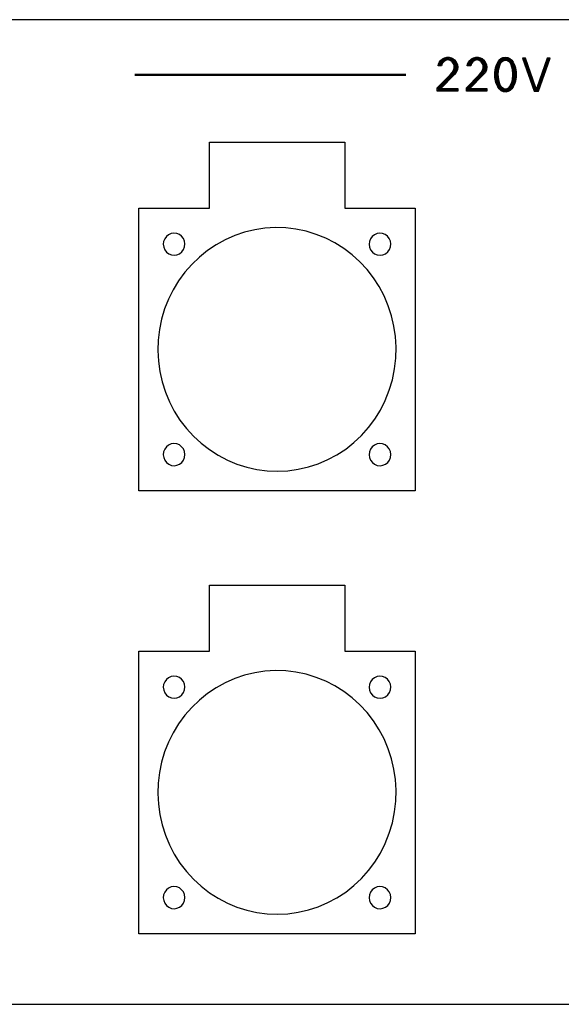
# Model space of a CAD drawing. Units: inches. Extents: x 880 to 1542, y -647 to 293.
# Drawn here: x 1260 to 1350, y -358 to -194 of the extents above; entities that cross this region are included whole.
import ezdxf

# ---------------------------------------------------------------- set-up
doc = ezdxf.new("R2010")
doc.units = ezdxf.units.IN
doc.header["$MEASUREMENT"] = 0
doc.layers.add('레이어 1', color=7, linetype='Continuous')

msp = doc.modelspace()

# ---------------------------------------------------------------- linework, layer by layer
at = {"layer": '레이어 1'}
for p, q in [((1431.83579, -193.72829), (996.53201, -193.72829)), ((1329.87502, -201.38588), (1329.94254, -201.09838)), ((1330.45104, -201.38588), (1329.87502, -201.38588)), ((1329.94254, -201.09838), (1330.05726, -200.82743)), ((1329.99491, -201.30492), (1330.07518, -200.97867)), ((1330.11376, -201.30492), (1329.99491, -201.30492)), ((1330.05726, -200.82743), (1330.28154, -200.50686)), ((1330.07518, -200.97867), (1330.23228, -200.68187)), ((1330.18887, -200.98969), (1330.11376, -201.30492)), ((1330.33907, -200.70495), (1330.18887, -200.98969)), ((1330.23228, -200.68187), (1330.45483, -200.43417)), ((1330.23296, -201.28459), (1330.37008, -200.86618)), ((1330.23296, -201.30492), (1330.23296, -201.28459)), ((1330.33218, -201.30492), (1330.23296, -201.30492)), ((1330.28154, -200.50686), (1330.57368, -200.24968)), ((1330.46206, -200.92699), (1330.33218, -201.30492)), ((1330.55646, -200.46724), (1330.33907, -200.70495)), ((1330.37008, -200.86618), (1330.65327, -200.53356)), ((1330.56645, -201.0219), (1330.45104, -201.38588)), ((1330.45483, -200.43417), (1330.83069, -200.18612)), ((1330.72079, -200.62675), (1330.46206, -200.92699)), ((1330.98572, -200.21282), (1330.55646, -200.46724)), ((1330.79658, -200.72063), (1330.56645, -201.0219)), ((1330.57368, -200.24968), (1330.91647, -200.07002)), ((1330.65327, -200.53356), (1331.05324, -200.3005)), ((1331.07116, -200.4166), (1330.72079, -200.62675)), ((1331.12008, -200.50789), (1330.79658, -200.72063)), ((1330.83069, -200.18612), (1331.25891, -200.05814)), ((1330.91647, -200.07002), (1331.29784, -199.977)), ((1331.4763, -200.12911), (1330.98572, -200.21282)), ((1331.05324, -200.3005), (1331.50868, -200.22764)), ((1331.49146, -200.3272), (1331.07116, -200.4166)), ((1331.49697, -200.43417), (1331.12008, -200.50789)), ((1331.25891, -200.05814), (1331.70609, -200.05986)), ((1331.29784, -199.977), (1331.6899, -199.97993)), ((1331.85871, -200.18716), (1331.4763, -200.12911)), ((1331.91417, -200.4073), (1331.49146, -200.3272)), ((1331.87386, -200.51048), (1331.49697, -200.43417)), ((1331.50868, -200.22764), (1331.95965, -200.3253)), ((1331.6899, -199.97993), (1332.07058, -200.07743)), ((1331.70609, -200.05986), (1332.13466, -200.19077)), ((1332.21286, -200.3446), (1331.85871, -200.18716)), ((1332.19495, -200.72631), (1331.87386, -200.51048)), ((1332.27591, -200.64329), (1331.91417, -200.4073)), ((1331.95965, -200.3253), (1332.34722, -200.58059)), ((1332.07058, -200.07743), (1332.3393, -200.21282)), ((1332.13466, -200.19077), (1332.50776, -200.44244)), ((1332.41406, -201.04877), (1332.19495, -200.72631)), ((1332.515, -200.59058), (1332.21286, -200.3446)), ((1332.52395, -201.00175), (1332.27591, -200.64329)), ((1332.3393, -200.21282), (1332.57804, -200.39713)), ((1332.34722, -200.58059), (1332.57012, -200.83673)), ((1332.51155, -201.36658), (1332.41406, -201.04877)), ((1332.50776, -200.44244), (1332.76821, -200.77868)), ((1332.52671, -201.69921), (1332.51155, -201.36658)), ((1332.7441, -200.90856), (1332.515, -200.59058)), ((1332.64729, -201.4956), (1332.52395, -201.00175)), ((1332.57012, -200.83673), (1332.72033, -201.14283)), ((1332.57804, -200.39713), (1332.87535, -200.74371)), ((1332.59355, -202.00238), (1332.64729, -201.4956)), ((1332.78716, -201.47907), (1332.71344, -202.01995)), ((1332.72033, -201.14283), (1332.78716, -201.47907)), ((1332.86846, -201.31956), (1332.7441, -200.90856)), ((1332.76821, -200.77868), (1332.93771, -201.17125)), ((1332.88569, -201.74813), (1332.86846, -201.31956)), ((1332.87535, -200.74371), (1333.06587, -201.16212)), ((1332.93771, -201.17125), (1333.00627, -201.59517)), ((1333.06587, -201.16212), (1333.1327, -201.61825)), ((1334.71194, -201.38588), (1334.77877, -201.09838)), ((1335.2883, -201.38588), (1334.71194, -201.38588)), ((1334.77877, -201.09838), (1334.89418, -200.82743)), ((1334.83114, -201.30492), (1334.9121, -200.97867)), ((1334.95103, -201.30492), (1334.83114, -201.30492)), ((1334.89418, -200.82743), (1335.1188, -200.50686)), ((1334.9121, -200.97867), (1335.06919, -200.68187)), ((1335.02578, -200.98969), (1334.95103, -201.30492)), ((1335.17634, -200.70495), (1335.02578, -200.98969)), ((1335.06919, -200.68187), (1335.29175, -200.43417)), ((1335.06988, -201.28459), (1335.20631, -200.86618)), ((1335.06988, -201.30492), (1335.06988, -201.28459)), ((1335.1691, -201.30492), (1335.06988, -201.30492)), ((1335.1188, -200.50686), (1335.41026, -200.24968)), ((1335.29933, -200.92699), (1335.1691, -201.30492)), ((1335.39303, -200.46724), (1335.17634, -200.70495)), ((1335.20631, -200.86618), (1335.49018, -200.53356)), ((1335.40371, -201.0219), (1335.2883, -201.38588)), ((1335.29175, -200.43417), (1335.66795, -200.18612)), ((1335.55771, -200.62675), (1335.29933, -200.92699)), ((1335.82298, -200.21282), (1335.39303, -200.46724)), ((1335.6335, -200.72063), (1335.40371, -201.0219)), ((1335.41026, -200.24968), (1335.75373, -200.07002)), ((1335.49018, -200.53356), (1335.8905, -200.3005)), ((1335.90842, -200.4166), (1335.55771, -200.62675)), ((1335.95631, -200.50789), (1335.6335, -200.72063)), ((1335.66795, -200.18612), (1336.09618, -200.05814)), ((1335.75373, -200.07002), (1336.13476, -199.977)), ((1336.31356, -200.12911), (1335.82298, -200.21282)), ((1335.8905, -200.3005), (1336.34595, -200.22764)), ((1336.32872, -200.3272), (1335.90842, -200.4166)), ((1336.33423, -200.43417), (1335.95631, -200.50789)), ((1336.09618, -200.05814), (1336.54335, -200.05986)), ((1336.13476, -199.977), (1336.52716, -199.97993)), ((1336.69562, -200.18716), (1336.31356, -200.12911)), ((1336.75178, -200.4073), (1336.32872, -200.3272)), ((1336.71113, -200.51048), (1336.33423, -200.43417)), ((1336.34595, -200.22764), (1336.79656, -200.3253)), ((1336.52716, -199.97993), (1336.9075, -200.07743)), ((1336.54335, -200.05986), (1336.97089, -200.19077)), ((1337.05012, -200.3446), (1336.69562, -200.18716)), ((1337.03221, -200.72631), (1336.71113, -200.51048)), ((1337.11317, -200.64329), (1336.75178, -200.4073)), ((1336.79656, -200.3253), (1337.18448, -200.58059)), ((1336.9075, -200.07743), (1337.17553, -200.21282)), ((1336.97089, -200.19077), (1337.34468, -200.44244)), ((1337.25097, -201.04877), (1337.03221, -200.72631)), ((1337.35191, -200.59058), (1337.05012, -200.3446)), ((1337.36087, -201.00175), (1337.11317, -200.64329)), ((1337.17553, -200.21282), (1337.4153, -200.39713)), ((1337.18448, -200.58059), (1337.40704, -200.83673)), ((1337.34847, -201.36658), (1337.25097, -201.04877)), ((1337.34468, -200.44244), (1337.60547, -200.77868)), ((1337.36363, -201.69921), (1337.34847, -201.36658)), ((1337.58101, -200.90856), (1337.35191, -200.59058)), ((1337.48455, -201.4956), (1337.36087, -201.00175)), ((1337.40704, -200.83673), (1337.55655, -201.14283)), ((1337.4153, -200.39713), (1337.71296, -200.74371)), ((1337.43046, -202.00238), (1337.48455, -201.4956)), ((1337.62442, -201.47907), (1337.54966, -202.01995)), ((1337.55655, -201.14283), (1337.62442, -201.47907)), ((1337.70538, -201.31956), (1337.58101, -200.90856)), ((1337.60547, -200.77868), (1337.77497, -201.17125)), ((1337.72261, -201.74813), (1337.70538, -201.31956)), ((1337.71296, -200.74371), (1337.90313, -201.16212)), ((1337.77497, -201.17125), (1337.84319, -201.59517)), ((1337.90313, -201.16212), (1337.96962, -201.61825)), ((1339.42242, -201.73159), (1339.56815, -201.25979)), ((1339.53128, -201.79326), (1339.66633, -201.34919)), ((1339.56815, -201.25979), (1339.77933, -200.81468)), ((1339.65014, -201.82564), (1339.77657, -201.39518)), ((1339.66633, -201.34919), (1339.86305, -200.93078)), ((1339.75935, -201.82633), (1339.872, -201.40069)), ((1339.77657, -201.39518), (1339.95848, -200.98711)), ((1339.77933, -200.81468), (1339.99844, -200.47362)), ((1339.85133, -201.87353), (1339.95434, -201.46804)), ((1339.86305, -200.93078), (1340.15347, -200.50979)), ((1339.872, -201.40069), (1340.04254, -200.9952)), ((1339.95434, -201.46804), (1340.1073, -201.07909)), ((1339.95848, -200.98711), (1340.21479, -200.5768)), ((1339.97398, -201.92142), (1340.20308, -201.16384)), ((1339.99844, -200.47362), (1340.30023, -200.20731)), ((1340.04254, -200.9952), (1340.28128, -200.62124)), ((1340.1073, -201.07909), (1340.32228, -200.71512)), ((1340.15347, -200.50979), (1340.56343, -200.2111)), ((1340.20308, -201.16384), (1340.37602, -200.80538)), ((1340.21479, -200.5768), (1340.59341, -200.28293)), ((1340.28128, -200.62124), (1340.63303, -200.35579)), ((1340.30023, -200.20731), (1340.66196, -200.03505)), ((1340.32228, -200.71512), (1340.65197, -200.45518)), ((1340.37602, -200.80538), (1340.6754, -200.5482)), ((1340.56343, -200.2111), (1341.04713, -200.0683)), ((1340.59341, -200.28293), (1341.0485, -200.13927)), ((1340.63303, -200.35579), (1341.05333, -200.23229)), ((1340.65197, -200.45518), (1341.05229, -200.33736)), ((1340.66196, -200.03505), (1341.05505, -199.96874)), ((1340.6754, -200.5482), (1341.05057, -200.43693)), ((1341.04713, -200.0683), (1341.41851, -200.14013)), ((1341.0485, -200.13927), (1341.39749, -200.19732)), ((1341.05057, -200.43693), (1341.32825, -200.49119)), ((1341.05229, -200.33736), (1341.3534, -200.38163)), ((1341.05333, -200.23229), (1341.3689, -200.28569)), ((1341.05505, -199.96874), (1341.44262, -200.02214)), ((1341.32825, -200.49119), (1341.57526, -200.6333)), ((1341.3534, -200.38163), (1341.62487, -200.52167)), ((1341.3689, -200.28569), (1341.65346, -200.43417)), ((1341.39749, -200.19732), (1341.70962, -200.36682)), ((1341.41851, -200.14013), (1341.75199, -200.32169)), ((1341.44262, -200.02214), (1341.8016, -200.18164)), ((1341.57526, -200.6333), (1341.78886, -200.87635)), ((1341.62487, -200.52167), (1341.86293, -200.77506)), ((1341.65346, -200.43417), (1341.91047, -200.68756)), ((1341.70962, -200.36682), (1341.98006, -200.64777)), ((1341.75199, -200.32169), (1342.04758, -200.59626)), ((1341.78886, -200.87635), (1341.94216, -201.16384)), ((1341.8016, -200.18164), (1342.1189, -200.46345)), ((1341.86293, -200.77506), (1342.03518, -201.07823)), ((1341.91047, -200.68756), (1342.10064, -200.9952)), ((1341.94216, -201.16384), (1342.1785, -201.97688)), ((1341.98006, -200.64777), (1342.18401, -200.98332)), ((1342.03518, -201.07823), (1342.23362, -201.6403)), ((1342.04758, -200.59626), (1342.27944, -200.92889)), ((1342.10064, -200.9952), (1342.26876, -201.40155)), ((1342.1189, -200.46345), (1342.36315, -200.81365)), ((1342.18401, -200.98332), (1342.42, -201.57036)), ((1342.26876, -201.40155), (1342.38245, -201.82633)), ((1342.27944, -200.92889), (1342.47581, -201.34919)), ((1342.36315, -200.81365), (1342.5733, -201.25979)), ((1342.47581, -201.34919), (1342.6112, -201.79326)), ((1342.5733, -201.25979), (1342.71938, -201.73159)), ((1344.40093, -200.1198), (1343.90931, -200.1198)), ((1343.90931, -200.1198), (1345.85683, -205.64901)), ((1344.1925, -200.2359), (1344.06021, -200.2359)), ((1344.06021, -200.2359), (1345.89472, -205.41681)), ((1345.97052, -205.30071), (1344.1925, -200.2359)), ((1344.40093, -200.1198), (1344.30619, -200.2359)), ((1344.30619, -200.2359), (1346.04631, -205.1853)), ((1346.14105, -205.0692), (1344.40093, -200.1198)), ((1348.03241, -200.1198), (1346.29263, -205.0692)), ((1346.38703, -205.1853), (1348.12715, -200.2359)), ((1348.24084, -200.2359), (1346.46282, -205.30071)), ((1346.53758, -205.43059), (1348.37278, -200.2359)), ((1346.57547, -205.64901), (1348.52402, -200.1198)), ((1348.52402, -200.1198), (1348.03241, -200.1198)), ((1348.12715, -200.2359), (1348.24084, -200.2359)), ((1279.41019, -202.7758), (1324.5048, -202.7758)), ((1279.41019, -202.86779), (1324.5048, -202.86779)), ((1279.41019, -202.95977), (1324.5048, -202.95977)), ((1329.73618, -205.08023), (1331.8811, -202.91395)), ((1329.85538, -205.12088), (1332.02338, -202.91395)), ((1332.15154, -202.90086), (1329.92807, -205.1605)), ((1330.08414, -205.1605), (1332.27419, -202.92119)), ((1332.4113, -202.91395), (1330.18783, -205.16257)), ((1332.59596, -202.84746), (1330.30945, -205.16257)), ((1331.8811, -202.91395), (1332.21562, -202.50019)), ((1332.02338, -202.91395), (1332.36066, -202.49296)), ((1332.48434, -202.51397), (1332.15154, -202.90086)), ((1332.21562, -202.50019), (1332.45988, -202.02477)), ((1332.27419, -202.92119), (1332.60044, -202.54911)), ((1332.36066, -202.49296), (1332.59355, -202.00238)), ((1332.71757, -202.5312), (1332.4113, -202.91395)), ((1332.45988, -202.02477), (1332.52671, -201.69921)), ((1332.71344, -202.01995), (1332.48434, -202.51397)), ((1332.8881, -202.4964), (1332.59596, -202.84746)), ((1332.60044, -202.54911), (1332.79439, -202.1674)), ((1332.92083, -202.08265), (1332.71757, -202.5312)), ((1332.79439, -202.1674), (1332.88569, -201.74813)), ((1333.07207, -202.07507), (1332.8881, -202.4964)), ((1333.00627, -201.59517), (1332.92083, -202.08265)), ((1333.1327, -201.61825), (1333.07207, -202.07507)), ((1334.5731, -205.08023), (1336.71836, -202.91395)), ((1334.6923, -205.12088), (1336.85961, -202.91395)), ((1336.9888, -202.90086), (1334.76534, -205.1605)), ((1334.92105, -205.1605), (1337.11145, -202.92119)), ((1337.24856, -202.91395), (1335.0251, -205.16257)), ((1337.43322, -202.84746), (1335.14671, -205.16257)), ((1336.71836, -202.91395), (1337.05185, -202.50019)), ((1336.85961, -202.91395), (1337.19792, -202.49296)), ((1337.32125, -202.51397), (1336.9888, -202.90086)), ((1337.05185, -202.50019), (1337.29714, -202.02477)), ((1337.11145, -202.92119), (1337.4377, -202.54911)), ((1337.19792, -202.49296), (1337.43046, -202.00238)), ((1337.55483, -202.5312), (1337.24856, -202.91395)), ((1337.29714, -202.02477), (1337.36363, -201.69921)), ((1337.54966, -202.01995), (1337.32125, -202.51397)), ((1337.72536, -202.4964), (1337.43322, -202.84746)), ((1337.4377, -202.54911), (1337.63131, -202.1674)), ((1337.75775, -202.08265), (1337.55483, -202.5312)), ((1337.63131, -202.1674), (1337.72261, -201.74813)), ((1337.90933, -202.07507), (1337.72536, -202.4964)), ((1337.84319, -201.59517), (1337.75775, -202.08265)), ((1337.96962, -201.61825), (1337.90933, -202.07507)), ((1339.29667, -202.53775), (1339.42242, -201.73159)), ((1339.31562, -203.35458), (1339.29667, -202.53775)), ((1339.41415, -202.56565), (1339.53128, -201.79326)), ((1339.43138, -203.347), (1339.41415, -202.56565)), ((1339.543, -202.56393), (1339.65014, -201.82564)), ((1339.55816, -203.31014), (1339.543, -202.56393)), ((1339.66013, -202.55911), (1339.75935, -201.82633)), ((1339.6746, -203.29877), (1339.66013, -202.55911)), ((1339.75935, -202.5722), (1339.85133, -201.87353)), ((1339.77278, -203.27672), (1339.75935, -202.5722)), ((1339.88682, -202.81094), (1339.97398, -201.92142)), ((1339.96227, -203.70081), (1339.88682, -202.81094)), ((1342.24878, -202.82162), (1342.17023, -203.78384)), ((1342.1785, -201.97688), (1342.24878, -202.82162)), ((1342.23362, -201.6403), (1342.34972, -202.22562)), ((1342.34972, -202.22562), (1342.38107, -202.82162)), ((1342.38107, -202.82162), (1342.3604, -203.3284)), ((1342.38245, -201.82633), (1342.47064, -202.50846)), ((1342.42, -201.57036), (1342.55987, -202.18876)), ((1342.47064, -202.50846), (1342.47133, -203.19679)), ((1342.55987, -202.18876), (1342.60121, -202.82162)), ((1342.60121, -202.82162), (1342.57503, -203.3532)), ((1342.6112, -201.79326), (1342.7149, -202.50846)), ((1342.7149, -202.50846), (1342.71662, -203.2309)), ((1342.71938, -201.73159), (1342.831, -202.47608)), ((1342.831, -202.47608), (1342.83238, -203.22918)), ((1339.47823, -204.15419), (1339.31562, -203.35458)), ((1339.58158, -204.11284), (1339.43138, -203.347)), ((1339.7783, -204.91073), (1339.47823, -204.15419)), ((1339.69803, -204.04256), (1339.55816, -203.31014)), ((1339.86132, -204.83976), (1339.58158, -204.11284)), ((1339.80172, -204.02706), (1339.6746, -203.29877)), ((1339.95572, -204.7402), (1339.69803, -204.04256)), ((1339.88923, -203.9716), (1339.77278, -203.27672)), ((1340.03875, -204.72642), (1339.80172, -204.02706)), ((1340.10661, -204.64063), (1339.88923, -203.9716)), ((1340.15416, -205.07024), (1339.95572, -204.7402)), ((1340.20032, -204.56036), (1339.96227, -203.70081)), ((1340.22444, -205.02683), (1340.03875, -204.72642)), ((1340.2768, -204.92899), (1340.10661, -204.64063)), ((1340.35087, -204.84355), (1340.20032, -204.56036)), ((1341.93941, -204.55588), (1341.76819, -204.86939)), ((1342.03518, -204.64442), (1341.84501, -204.95517)), ((1342.1027, -204.72366), (1341.89634, -205.03992)), ((1342.07928, -204.17727), (1341.93941, -204.55588)), ((1342.18401, -204.74123), (1341.94492, -205.14844)), ((1342.19193, -204.2472), (1342.03518, -204.64442)), ((1342.17023, -203.78384), (1342.07928, -204.17727)), ((1342.27393, -204.31163), (1342.1027, -204.72366)), ((1342.36867, -204.32196), (1342.18401, -204.74123)), ((1342.29287, -203.83172), (1342.19193, -204.2472)), ((1342.38486, -203.87858), (1342.27393, -204.31163)), ((1342.48063, -204.40602), (1342.27944, -204.83873)), ((1342.3604, -203.3284), (1342.29287, -203.83172)), ((1342.57778, -204.45563), (1342.36315, -204.90901)), ((1342.49372, -203.87961), (1342.36867, -204.32196)), ((1342.47133, -203.19679), (1342.38486, -203.87858)), ((1342.61465, -203.94576), (1342.48063, -204.40602)), ((1342.57503, -203.3532), (1342.49372, -203.87961)), ((1342.72213, -203.97366), (1342.57778, -204.45563)), ((1342.71662, -203.2309), (1342.61465, -203.94576)), ((1342.83238, -203.22918), (1342.72213, -203.97366)), ((1329.73618, -205.64901), (1329.73618, -205.08023)), ((1333.15234, -205.64901), (1329.73618, -205.64901)), ((1329.85538, -205.28383), (1329.85538, -205.12088)), ((1333.03314, -205.28383), (1329.85538, -205.28383)), ((1329.85538, -205.52706), (1329.85538, -205.40545)), ((1329.85538, -205.40545), (1333.03314, -205.40545)), ((1333.03314, -205.52706), (1329.85538, -205.52706)), ((1329.92807, -205.1605), (1330.08414, -205.1605)), ((1330.18783, -205.16257), (1333.15234, -205.16119)), ((1333.03314, -205.40545), (1333.03314, -205.28383)), ((1333.15234, -205.16119), (1333.15234, -205.64901)), ((1334.5731, -205.64901), (1334.5731, -205.08023)), ((1337.9896, -205.64901), (1334.5731, -205.64901)), ((1334.6923, -205.28383), (1334.6923, -205.12088)), ((1337.86971, -205.28383), (1334.6923, -205.28383)), ((1334.6923, -205.52706), (1334.6923, -205.40545)), ((1334.6923, -205.40545), (1337.86971, -205.40545)), ((1337.86971, -205.52706), (1334.6923, -205.52706)), ((1334.76534, -205.1605), (1334.92105, -205.1605)), ((1335.0251, -205.16257), (1337.9896, -205.16119)), ((1337.86971, -205.40545), (1337.86971, -205.28383)), ((1337.9896, -205.16119), (1337.9896, -205.64901)), ((1340.02255, -205.25972), (1339.7783, -204.91073)), ((1340.08043, -205.17256), (1339.86132, -204.83976)), ((1340.33744, -205.5429), (1340.02255, -205.25972)), ((1340.36362, -205.44989), (1340.08043, -205.17256)), ((1340.4184, -205.34757), (1340.15416, -205.07024)), ((1340.47352, -205.2766), (1340.22444, -205.02683)), ((1340.50073, -205.176), (1340.2768, -204.92899)), ((1340.7412, -205.72067), (1340.33744, -205.5429)), ((1340.55792, -205.08677), (1340.35087, -204.84355)), ((1340.66196, -205.60009), (1340.36362, -205.44989)), ((1340.7567, -205.51879), (1340.4184, -205.34757)), ((1340.78254, -205.44713), (1340.47352, -205.2766)), ((1340.73018, -205.32345), (1340.50073, -205.176)), ((1340.82595, -205.23905), (1340.55792, -205.08677)), ((1340.992, -205.6435), (1340.66196, -205.60009)), ((1340.992, -205.39993), (1340.73018, -205.32345)), ((1341.17838, -205.76408), (1340.7412, -205.72067)), ((1341.13153, -205.56771), (1340.7567, -205.51879)), ((1341.12912, -205.50225), (1340.78254, -205.44713)), ((1341.13084, -205.27763), (1340.82595, -205.23905)), ((1341.13084, -205.39993), (1340.992, -205.39993)), ((1341.13153, -205.64764), (1340.992, -205.6435)), ((1341.32342, -205.25421), (1341.08502, -205.27763)), ((1341.13084, -205.56771), (1341.12912, -205.50225)), ((1341.12981, -205.39993), (1341.13084, -205.27763)), ((1341.3813, -205.3579), (1341.12981, -205.39993)), ((1341.13084, -205.49881), (1341.13084, -205.39993)), ((1341.57698, -205.43714), (1341.13084, -205.56771)), ((1341.39922, -205.45264), (1341.13084, -205.49881)), ((1341.13084, -205.76511), (1341.13153, -205.64764)), ((1341.51394, -205.68932), (1341.13084, -205.76511)), ((1341.13153, -205.64764), (1341.13153, -205.56771)), ((1341.49292, -205.58252), (1341.13153, -205.64764)), ((1341.53289, -205.13569), (1341.32342, -205.25421)), ((1341.59972, -205.2232), (1341.3813, -205.3579)), ((1341.63486, -205.31243), (1341.39922, -205.45264)), ((1341.82158, -205.41544), (1341.49292, -205.58252)), ((1341.86361, -205.51259), (1341.51394, -205.68932)), ((1341.76819, -204.86939), (1341.53289, -205.13569)), ((1341.94492, -205.14844), (1341.57698, -205.43714)), ((1341.84501, -204.95517), (1341.59972, -205.2232)), ((1341.89634, -205.03992), (1341.63486, -205.31243)), ((1342.09099, -205.1605), (1341.82158, -205.41544)), ((1342.153, -205.24525), (1341.86361, -205.51259)), ((1342.27944, -204.83873), (1342.09099, -205.1605)), ((1342.36315, -204.90901), (1342.153, -205.24525)), ((1345.85683, -205.64901), (1346.57547, -205.64901)), ((1345.89472, -205.41681), (1346.46385, -205.4175)), ((1346.46764, -205.50019), (1345.91367, -205.50156)), ((1345.91367, -205.50156), (1345.94537, -205.57529)), ((1345.94537, -205.57529), (1346.53758, -205.57529)), ((1346.46282, -205.30071), (1345.97052, -205.30071)), ((1346.04631, -205.1853), (1346.38703, -205.1853)), ((1346.29263, -205.0692), (1346.14105, -205.0692)), ((1346.46385, -205.4175), (1346.46764, -205.50019)), ((1346.53758, -205.57529), (1346.53758, -205.43059)), ((1291.80152, -225.11278), (1291.80152, -214.09226)), ((1291.80152, -214.09226), (1314.33591, -214.09226)), ((1314.33591, -214.09226), (1314.33591, -225.11278)), ((1280.07544, -272.11563), (1280.07544, -225.11278)), ((1280.07544, -225.11278), (1291.80152, -225.11278)), ((1314.33591, -225.11278), (1326.05923, -225.11278)), ((1326.05923, -225.11278), (1326.05923, -272.11563)), ((1285.44532, -229.31684), (1285.01364, -229.50563)), ((1285.90971, -229.24724), (1285.44532, -229.31684)), ((1286.3748, -229.30374), (1285.90971, -229.24724)), ((1286.8113, -229.48082), (1286.3748, -229.30374)), ((1297.67403, -229.09463), (1296.03555, -229.64653)), ((1299.3518, -228.68914), (1297.67403, -229.09463)), ((1301.0585, -228.43282), (1299.3518, -228.68914)), ((1302.7807, -228.32809), (1301.0585, -228.43282)), ((1304.50463, -228.38218), (1302.7807, -228.32809)), ((1306.21753, -228.58785), (1304.50463, -228.38218)), ((1307.90735, -228.94442), (1306.21753, -228.58785)), ((1309.55997, -229.44844), (1307.90735, -228.94442)), ((1319.70681, -229.31684), (1319.2748, -229.50563)), ((1320.17121, -229.24724), (1319.70681, -229.31684)), ((1320.63596, -229.30374), (1320.17121, -229.24724)), ((1321.07245, -229.48082), (1320.63596, -229.30374)), ((1284.18958, -230.63148), (1284.1317, -231.10794)), ((1284.36424, -230.18741), (1284.18958, -230.63148)), ((1284.64571, -229.80328), (1284.36424, -230.18741)), ((1285.01364, -229.50563), (1284.64571, -229.80328)), ((1287.18819, -229.76539), (1286.8113, -229.48082)), ((1287.48137, -230.14056), (1287.18819, -229.76539)), ((1287.66706, -230.58084), (1287.48137, -230.14056)), ((1287.73803, -231.05454), (1287.66706, -230.58084)), ((1294.4508, -230.34106), (1292.92979, -231.17271)), ((1296.03555, -229.64653), (1294.4508, -230.34106)), ((1311.16366, -230.09543), (1309.55997, -229.44844)), ((1312.70741, -230.88229), (1311.16366, -230.09543)), ((1314.17709, -231.80557), (1312.70741, -230.88229)), ((1318.45073, -230.63148), (1318.39285, -231.10794)), ((1318.6254, -230.18741), (1318.45073, -230.63148)), ((1318.90686, -229.80328), (1318.6254, -230.18741)), ((1319.2748, -229.50563), (1318.90686, -229.80328)), ((1321.44934, -229.76539), (1321.07245, -229.48082)), ((1321.74218, -230.14056), (1321.44934, -229.76539)), ((1321.92821, -230.58084), (1321.74218, -230.14056)), ((1321.99953, -231.05454), (1321.92821, -230.58084)), ((1284.1317, -231.10794), (1284.19853, -231.58268)), ((1284.19853, -231.58268), (1284.38044, -232.02399)), ((1284.38044, -232.02399), (1284.67017, -232.40261)), ((1284.67017, -232.40261), (1285.04327, -232.692)), ((1286.84196, -232.6827), (1287.21885, -232.38332)), ((1287.21885, -232.38332), (1287.50548, -231.99264)), ((1287.50548, -231.99264), (1287.68325, -231.53927)), ((1287.68325, -231.53927), (1287.73803, -231.05454)), ((1291.48802, -232.14113), (1290.13375, -233.23322)), ((1292.92979, -231.17271), (1291.48802, -232.14113)), ((1315.56202, -232.85702), (1314.17709, -231.80557)), ((1318.39285, -231.10794), (1318.45969, -231.58268)), ((1318.45969, -231.58268), (1318.64193, -232.02399)), ((1318.64193, -232.02399), (1318.93098, -232.40261)), ((1318.93098, -232.40261), (1319.30443, -232.692)), ((1321.10311, -232.6827), (1321.48, -232.38332)), ((1321.48, -232.38332), (1321.76664, -231.99264)), ((1321.76664, -231.99264), (1321.9444, -231.53927)), ((1321.9444, -231.53927), (1321.99953, -231.05454)), ((1285.04327, -232.692), (1285.47873, -232.87287)), ((1285.47873, -232.87287), (1285.94417, -232.9335)), ((1285.94417, -232.9335), (1286.40925, -232.86804)), ((1286.40925, -232.86804), (1286.84196, -232.6827)), ((1290.13375, -233.23322), (1288.87698, -234.44004)), ((1316.85289, -234.02628), (1315.56202, -232.85702)), ((1318.04042, -235.30545), (1316.85289, -234.02628)), ((1319.30443, -232.692), (1319.73989, -232.87287)), ((1319.73989, -232.87287), (1320.20497, -232.9335)), ((1320.20497, -232.9335), (1320.67041, -232.86804)), ((1320.67041, -232.86804), (1321.10311, -232.6827)), ((1287.72631, -235.75331), (1286.69037, -237.16305)), ((1288.87698, -234.44004), (1287.72631, -235.75331)), ((1319.11426, -236.68487), (1318.04042, -235.30545)), ((1286.69037, -237.16305), (1285.77811, -238.6596)), ((1320.06717, -238.15489), (1319.11426, -236.68487)), ((1285.77811, -238.6596), (1285.0009, -240.23366)), ((1320.88607, -239.70656), (1320.06717, -238.15489)), ((1285.0009, -240.23366), (1284.35977, -241.87008)), ((1321.5713, -241.32369), (1320.88607, -239.70656)), ((1284.35977, -241.87008), (1283.85954, -243.55646)), ((1322.11838, -242.99525), (1321.5713, -241.32369)), ((1283.85954, -243.55646), (1283.50228, -245.28142)), ((1322.52421, -244.7085), (1322.11838, -242.99525)), ((1283.50228, -245.28142), (1283.29316, -247.03153)), ((1322.78466, -246.45103), (1322.52421, -244.7085)), ((1283.29316, -247.03153), (1283.23081, -248.79335)), ((1322.89732, -248.2101), (1322.78466, -246.45103)), ((1283.23081, -248.79335), (1283.32555, -250.55345)), ((1322.84599, -250.03634), (1322.89732, -248.2101)), ((1283.32555, -250.55345), (1283.56808, -252.29874)), ((1322.63584, -251.85088), (1322.84599, -250.03634)), ((1283.56808, -252.29874), (1283.95772, -254.01646)), ((1322.26928, -253.63957), (1322.63584, -251.85088)), ((1321.747, -255.38761), (1322.26928, -253.63957)), ((1283.95772, -254.01646), (1284.48965, -255.6925)), ((1321.07624, -257.08122), (1321.747, -255.38761)), ((1284.48965, -255.6925), (1285.16144, -257.31618)), ((1320.2601, -258.70696), (1321.07624, -257.08122)), ((1285.16144, -257.31618), (1285.96759, -258.87543)), ((1285.96759, -258.87543), (1286.90879, -260.35269)), ((1319.33405, -260.1949), (1320.2601, -258.70696)), ((1286.90879, -260.35269), (1287.96988, -261.74244)), ((1318.28674, -261.59568), (1319.33405, -260.1949)), ((1287.96988, -261.74244), (1289.1457, -263.03228)), ((1317.12437, -262.89793), (1318.28674, -261.59568)), ((1289.1457, -263.03228), (1290.42486, -264.21464)), ((1315.85588, -264.09303), (1317.12437, -262.89793)), ((1284.36424, -265.20442), (1284.18958, -265.64849)), ((1284.64571, -264.81995), (1284.36424, -265.20442)), ((1285.01364, -264.52229), (1284.64571, -264.81995)), ((1285.44532, -264.3335), (1285.01364, -264.52229)), ((1285.90971, -264.2646), (1285.44532, -264.3335)), ((1286.3748, -264.32041), (1285.90971, -264.2646)), ((1286.8113, -264.49748), (1286.3748, -264.32041)), ((1287.18819, -264.78205), (1286.8113, -264.49748)), ((1287.48137, -265.15722), (1287.18819, -264.78205)), ((1287.66706, -265.59785), (1287.48137, -265.15722)), ((1290.42486, -264.21464), (1291.79911, -265.27987)), ((1291.79911, -265.27987), (1293.25776, -266.22003)), ((1313.03848, -266.12288), (1314.4899, -265.17031)), ((1314.4899, -265.17031), (1315.85588, -264.09303)), ((1318.6254, -265.20442), (1318.45073, -265.64849)), ((1318.90686, -264.81995), (1318.6254, -265.20442)), ((1319.2748, -264.52229), (1318.90686, -264.81995)), ((1319.70681, -264.3335), (1319.2748, -264.52229)), ((1320.17121, -264.2646), (1319.70681, -264.3335)), ((1320.63596, -264.32041), (1320.17121, -264.2646)), ((1321.07245, -264.49748), (1320.63596, -264.32041)), ((1321.44934, -264.78205), (1321.07245, -264.49748)), ((1321.74218, -265.15722), (1321.44934, -264.78205)), ((1321.92821, -265.59785), (1321.74218, -265.15722)), ((1284.18958, -265.64849), (1284.1317, -266.12495)), ((1284.1317, -266.12495), (1284.19853, -266.59968)), ((1284.19853, -266.59968), (1284.38044, -267.041)), ((1284.38044, -267.041), (1284.67017, -267.41962)), ((1287.21885, -267.40032), (1287.50548, -267.00965)), ((1287.50548, -267.00965), (1287.68325, -266.55627)), ((1287.73803, -266.07121), (1287.66706, -265.59785)), ((1287.68325, -266.55627), (1287.73803, -266.07121)), ((1293.25776, -266.22003), (1294.79393, -267.02136)), ((1294.79393, -267.02136), (1296.3928, -267.68489)), ((1309.91757, -267.61874), (1311.51024, -266.93971)), ((1311.51024, -266.93971), (1313.03848, -266.12288)), ((1318.45073, -265.64849), (1318.39285, -266.12495)), ((1318.39285, -266.12495), (1318.45969, -266.59968)), ((1318.45969, -266.59968), (1318.64193, -267.041)), ((1318.64193, -267.041), (1318.93098, -267.41962)), ((1321.48, -267.40032), (1321.76664, -267.00965)), ((1321.76664, -267.00965), (1321.9444, -266.55627)), ((1321.99953, -266.07121), (1321.92821, -265.59785)), ((1321.9444, -266.55627), (1321.99953, -266.07121)), ((1284.67017, -267.41962), (1285.04327, -267.709)), ((1285.04327, -267.709), (1285.47873, -267.88953)), ((1285.47873, -267.88953), (1285.94417, -267.95016)), ((1285.94417, -267.95016), (1286.40925, -267.88505)), ((1286.40925, -267.88505), (1286.84196, -267.6997)), ((1286.84196, -267.6997), (1287.21885, -267.40032)), ((1296.3928, -267.68489), (1298.04094, -268.20441)), ((1298.04094, -268.20441), (1299.72697, -268.57717)), ((1299.72697, -268.57717), (1301.43746, -268.80007)), ((1304.88394, -268.78319), (1306.5927, -268.54375)), ((1306.5927, -268.54375), (1308.27529, -268.15411)), ((1308.27529, -268.15411), (1309.91757, -267.61874)), ((1318.93098, -267.41962), (1319.30443, -267.709)), ((1319.30443, -267.709), (1319.73989, -267.88953)), ((1319.73989, -267.88953), (1320.20497, -267.95016)), ((1320.20497, -267.95016), (1320.67041, -267.88505)), ((1320.67041, -267.88505), (1321.10311, -267.6997)), ((1321.10311, -267.6997), (1321.48, -267.40032)), ((1301.43746, -268.80007), (1303.16139, -268.87104)), ((1303.16139, -268.87104), (1304.88394, -268.78319)), ((1326.05923, -272.11563), (1280.07544, -272.11563)), ((1291.80152, -298.83236), (1291.80152, -287.81253)), ((1291.80152, -287.81253), (1314.33591, -287.81253)), ((1314.33591, -287.81253), (1314.33591, -298.83236)), ((1280.07544, -345.83555), (1280.07544, -298.83236)), ((1280.07544, -298.83236), (1291.80152, -298.83236)), ((1314.33591, -298.83236), (1326.05923, -298.83236)), ((1326.05923, -298.83236), (1326.05923, -345.83555)), ((1285.44532, -303.03641), (1285.01364, -303.22521)), ((1285.90971, -302.96751), (1285.44532, -303.03641)), ((1286.3748, -303.02332), (1285.90971, -302.96751)), ((1286.8113, -303.2004), (1286.3748, -303.02332)), ((1297.67403, -302.81455), (1296.03555, -303.36611)), ((1299.3518, -302.40872), (1297.67403, -302.81455)), ((1301.0585, -302.15275), (1299.3518, -302.40872)), ((1302.7807, -302.04767), (1301.0585, -302.15275)), ((1304.50463, -302.10176), (1302.7807, -302.04767)), ((1306.21753, -302.30743), (1304.50463, -302.10176)), ((1307.90735, -302.66434), (1306.21753, -302.30743)), ((1309.55997, -303.16802), (1307.90735, -302.66434)), ((1319.70681, -303.03641), (1319.2748, -303.22521)), ((1320.17121, -302.96751), (1319.70681, -303.03641)), ((1320.63596, -303.02332), (1320.17121, -302.96751)), ((1321.07245, -303.2004), (1320.63596, -303.02332)), ((1284.18958, -304.35141), (1284.1317, -304.82787)), ((1284.36424, -303.90734), (1284.18958, -304.35141)), ((1284.64571, -303.52286), (1284.36424, -303.90734)), ((1285.01364, -303.22521), (1284.64571, -303.52286)), ((1287.18819, -303.48497), (1286.8113, -303.2004)), ((1287.48137, -303.86014), (1287.18819, -303.48497)), ((1287.66706, -304.30077), (1287.48137, -303.86014)), ((1287.73803, -304.77412), (1287.66706, -304.30077)), ((1294.4508, -304.06099), (1292.92979, -304.89229)), ((1296.03555, -303.36611), (1294.4508, -304.06099)), ((1311.16366, -303.81535), (1309.55997, -303.16802)), ((1312.70741, -304.60187), (1311.16366, -303.81535)), ((1314.17709, -305.52515), (1312.70741, -304.60187)), ((1318.45073, -304.35141), (1318.39285, -304.82787)), ((1318.6254, -303.90734), (1318.45073, -304.35141)), ((1318.90686, -303.52286), (1318.6254, -303.90734)), ((1319.2748, -303.22521), (1318.90686, -303.52286)), ((1321.44934, -303.48497), (1321.07245, -303.2004)), ((1321.74218, -303.86014), (1321.44934, -303.48497)), ((1321.92821, -304.30077), (1321.74218, -303.86014)), ((1321.99953, -304.77412), (1321.92821, -304.30077)), ((1284.1317, -304.82787), (1284.19853, -305.30226)), ((1284.19853, -305.30226), (1284.38044, -305.74392)), ((1284.38044, -305.74392), (1284.67017, -306.12253)), ((1284.67017, -306.12253), (1285.04327, -306.41192)), ((1286.84196, -306.40262), (1287.21885, -306.10324)), ((1287.21885, -306.10324), (1287.50548, -305.71257)), ((1287.50548, -305.71257), (1287.68325, -305.25919)), ((1287.68325, -305.25919), (1287.73803, -304.77412)), ((1291.48802, -305.86071), (1290.13375, -306.9528)), ((1292.92979, -304.89229), (1291.48802, -305.86071)), ((1315.56202, -306.5766), (1314.17709, -305.52515)), ((1318.39285, -304.82787), (1318.45969, -305.30226)), ((1318.45969, -305.30226), (1318.64193, -305.74392)), ((1318.64193, -305.74392), (1318.93098, -306.12253)), ((1318.93098, -306.12253), (1319.30443, -306.41192)), ((1321.10311, -306.40262), (1321.48, -306.10324)), ((1321.48, -306.10324), (1321.76664, -305.71257)), ((1321.76664, -305.71257), (1321.9444, -305.25919)), ((1321.9444, -305.25919), (1321.99953, -304.77412)), ((1285.04327, -306.41192), (1285.47873, -306.59244)), ((1285.47873, -306.59244), (1285.94417, -306.65308)), ((1285.94417, -306.65308), (1286.40925, -306.58762)), ((1286.40925, -306.58762), (1286.84196, -306.40262)), ((1290.13375, -306.9528), (1288.87698, -308.15996)), ((1316.85289, -307.74621), (1315.56202, -306.5766)), ((1318.04042, -309.02503), (1316.85289, -307.74621)), ((1319.30443, -306.41192), (1319.73989, -306.59244)), ((1319.73989, -306.59244), (1320.20497, -306.65308)), ((1320.20497, -306.65308), (1320.67041, -306.58762)), ((1320.67041, -306.58762), (1321.10311, -306.40262)), ((1287.72631, -309.47324), (1286.69037, -310.88297)), ((1288.87698, -308.15996), (1287.72631, -309.47324)), ((1319.11426, -310.40479), (1318.04042, -309.02503)), ((1286.69037, -310.88297), (1285.77811, -312.37952)), ((1320.06717, -311.87447), (1319.11426, -310.40479)), ((1285.77811, -312.37952), (1285.0009, -313.95359)), ((1320.88607, -313.42614), (1320.06717, -311.87447)), ((1285.0009, -313.95359), (1284.35977, -315.58966)), ((1321.5713, -315.04361), (1320.88607, -313.42614)), ((1284.35977, -315.58966), (1283.85954, -317.27638)), ((1322.11838, -316.71518), (1321.5713, -315.04361)), ((1283.85954, -317.27638), (1283.50228, -319.00134)), ((1322.52421, -318.42842), (1322.11838, -316.71518)), ((1283.50228, -319.00134), (1283.29316, -320.75111)), ((1322.78466, -320.17095), (1322.52421, -318.42842)), ((1283.29316, -320.75111), (1283.23081, -322.51293)), ((1322.89732, -321.93002), (1322.78466, -320.17095)), ((1283.23081, -322.51293), (1283.32555, -324.27338)), ((1322.84599, -323.75627), (1322.89732, -321.93002)), ((1283.32555, -324.27338), (1283.56808, -326.01866)), ((1322.63584, -325.5708), (1322.84599, -323.75627)), ((1283.56808, -326.01866), (1283.95772, -327.73639)), ((1322.26928, -327.35949), (1322.63584, -325.5708)), ((1321.747, -329.10754), (1322.26928, -327.35949)), ((1283.95772, -327.73639), (1284.48965, -329.41243)), ((1321.07624, -330.80115), (1321.747, -329.10754)), ((1284.48965, -329.41243), (1285.16144, -331.0361)), ((1320.2601, -332.42654), (1321.07624, -330.80115)), ((1285.16144, -331.0361), (1285.96759, -332.59535)), ((1285.96759, -332.59535), (1286.90879, -334.07227)), ((1319.33405, -333.91483), (1320.2601, -332.42654)), ((1286.90879, -334.07227), (1287.96988, -335.46202)), ((1318.28674, -335.3156), (1319.33405, -333.91483)), ((1287.96988, -335.46202), (1289.1457, -336.75221)), ((1317.12437, -336.61785), (1318.28674, -335.3156)), ((1289.1457, -336.75221), (1290.42486, -337.93457)), ((1315.85588, -337.81295), (1317.12437, -336.61785)), ((1284.36424, -338.924), (1284.18958, -339.36807)), ((1284.64571, -338.53987), (1284.36424, -338.924)), ((1285.01364, -338.24221), (1284.64571, -338.53987)), ((1285.44532, -338.05308), (1285.01364, -338.24221)), ((1285.90971, -337.98418), (1285.44532, -338.05308)), ((1286.3748, -338.04033), (1285.90971, -337.98418)), ((1286.8113, -338.21741), (1286.3748, -338.04033)), ((1287.18819, -338.50232), (1286.8113, -338.21741)), ((1287.48137, -338.87715), (1287.18819, -338.50232)), ((1287.66706, -339.31777), (1287.48137, -338.87715)), ((1290.42486, -337.93457), (1291.79911, -338.99979)), ((1291.79911, -338.99979), (1293.25776, -339.93961)), ((1313.03848, -339.84281), (1314.4899, -338.89024)), ((1314.4899, -338.89024), (1315.85588, -337.81295)), ((1318.6254, -338.924), (1318.45073, -339.36807)), ((1318.90686, -338.53987), (1318.6254, -338.924)), ((1319.2748, -338.24221), (1318.90686, -338.53987)), ((1319.70681, -338.05308), (1319.2748, -338.24221)), ((1320.17121, -337.98418), (1319.70681, -338.05308)), ((1320.63596, -338.04033), (1320.17121, -337.98418)), ((1321.07245, -338.21741), (1320.63596, -338.04033)), ((1321.44934, -338.50232), (1321.07245, -338.21741)), ((1321.74218, -338.87715), (1321.44934, -338.50232)), ((1321.92821, -339.31777), (1321.74218, -338.87715)), ((1284.18958, -339.36807), (1284.1317, -339.84453)), ((1284.1317, -339.84453), (1284.19853, -340.31926)), ((1284.19853, -340.31926), (1284.38044, -340.76058)), ((1284.38044, -340.76058), (1284.67017, -341.13954)), ((1287.21885, -341.12025), (1287.50548, -340.72923)), ((1287.50548, -340.72923), (1287.68325, -340.27585)), ((1287.73803, -339.79113), (1287.66706, -339.31777)), ((1287.68325, -340.27585), (1287.73803, -339.79113)), ((1293.25776, -339.93961), (1294.79393, -340.74129)), ((1294.79393, -340.74129), (1296.3928, -341.40481)), ((1309.91757, -341.33832), (1311.51024, -340.65929)), ((1311.51024, -340.65929), (1313.03848, -339.84281)), ((1318.45073, -339.36807), (1318.39285, -339.84453)), ((1318.39285, -339.84453), (1318.45969, -340.31926)), ((1318.45969, -340.31926), (1318.64193, -340.76058)), ((1318.64193, -340.76058), (1318.93098, -341.13954)), ((1321.48, -341.12025), (1321.76664, -340.72923)), ((1321.76664, -340.72923), (1321.9444, -340.27585)), ((1321.99953, -339.79113), (1321.92821, -339.31777)), ((1321.9444, -340.27585), (1321.99953, -339.79113)), ((1284.67017, -341.13954), (1285.04327, -341.42893)), ((1285.04327, -341.42893), (1285.47873, -341.60911)), ((1285.47873, -341.60911), (1285.94417, -341.67043)), ((1285.94417, -341.67043), (1286.40925, -341.60463)), ((1286.40925, -341.60463), (1286.84196, -341.41963)), ((1286.84196, -341.41963), (1287.21885, -341.12025)), ((1296.3928, -341.40481), (1298.04094, -341.92468)), ((1298.04094, -341.92468), (1299.72697, -342.29675)), ((1299.72697, -342.29675), (1301.43746, -342.51999)), ((1304.88394, -342.50345), (1306.5927, -342.26368)), ((1306.5927, -342.26368), (1308.27529, -341.87369)), ((1308.27529, -341.87369), (1309.91757, -341.33832)), ((1318.93098, -341.13954), (1319.30443, -341.42893)), ((1319.30443, -341.42893), (1319.73989, -341.60911)), ((1319.73989, -341.60911), (1320.20497, -341.67043)), ((1320.20497, -341.67043), (1320.67041, -341.60463)), ((1320.67041, -341.60463), (1321.10311, -341.41963)), ((1321.10311, -341.41963), (1321.48, -341.12025)), ((1301.43746, -342.51999), (1303.16139, -342.59096)), ((1303.16139, -342.59096), (1304.88394, -342.50345)), ((1326.05923, -345.83555), (1280.07544, -345.83555)), ((996.53201, -357.57714), (1431.83579, -357.57714))]:
    msp.add_line(p, q, dxfattribs=at)

doc.saveas('drawing.dxf')
